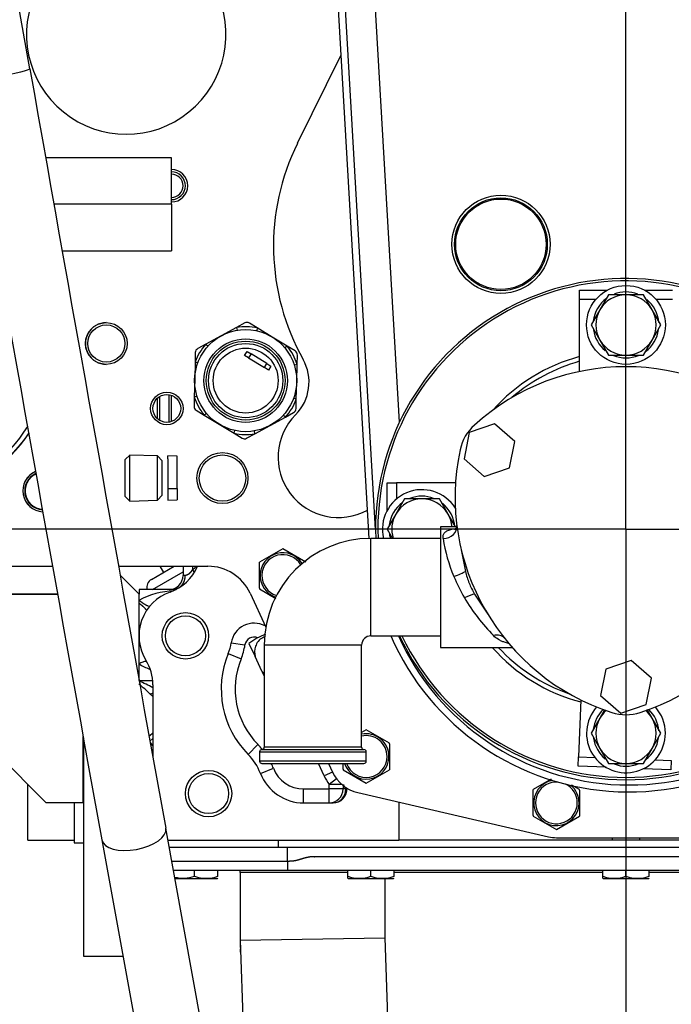
# Model space of a CAD drawing. Units: millimetres. Extents: x 0 to 408, y 0 to 202.
# Drawn here: x 62 to 76, y 136 to 157 of the extents above; entities that cross this region are included whole.
import ezdxf
from ezdxf.enums import TextEntityAlignment as Align
from ezdxf.lldxf.tags import DXFTag

# ---------------------------------------------------------------- set-up
doc = ezdxf.new("R2010")
doc.units = ezdxf.units.MM
for name, color, linetype in [('13211035', 7, 'Continuous'), ('13810118.02', 7, 'Continuous'), ('13811062', 7, 'Continuous'), ('13910031.2', 7, 'Continuous'), ('17612030.1', 7, 'Continuous'), ('17617027', 7, 'Continuous'), ('37611001', 7, 'Continuous'), ('37611002', 7, 'Continuous'), ('54102154_DIN-933', 7, 'Continuous'), ('60900076_MANOCON', 7, 'Continuous'), ('DIAMETROM10_DIN1', 7, 'Continuous'), ('DIAMETROM8_DIN12', 7, 'Continuous'), ('DIAMETROM8_DIN_1', 7, 'Continuous'), ('DIN-912_M10_X_30', 7, 'Continuous'), ('DIN-933_M8_X_25', 7, 'Continuous'), ('DV2_Predeterminado', 7, 'Continuous'), ('G4L08-002_ALLCAT', 7, 'Continuous'), ('Predeterminado', 7, 'Continuous')]:
    doc.layers.add(name, color=color, linetype=linetype)
doc.styles.add('SEACAD_Arial', font='arial.ttf')
tags = doc.linetypes.add('CENTER2', pattern=[28.575, 19.05, -3.175, 3.175, -3.175]).pattern_tags.tags
tags[10:11] = [DXFTag(74, 4), DXFTag(75, 0), DXFTag(340, '0'), DXFTag(46, 0.0), DXFTag(50, 0.0), DXFTag(44, 0.0), DXFTag(45, 0.0)]
tags[8:9] = [DXFTag(74, 4), DXFTag(75, 0), DXFTag(340, '0'), DXFTag(46, 0.0), DXFTag(50, 0.0), DXFTag(44, 0.0), DXFTag(45, 0.0)]
tags[6:7] = [DXFTag(74, 4), DXFTag(75, 0), DXFTag(340, '0'), DXFTag(46, 0.0), DXFTag(50, 0.0), DXFTag(44, 0.0), DXFTag(45, 0.0)]
tags[4:5] = [DXFTag(74, 4), DXFTag(75, 0), DXFTag(340, '0'), DXFTag(46, 0.0), DXFTag(50, 0.0), DXFTag(44, 0.0), DXFTag(45, 0.0)]
tags = doc.linetypes.add('HIDDEN2', pattern=[4.7625, 3.175, -1.5875]).pattern_tags.tags
tags[6:7] = [DXFTag(74, 4), DXFTag(75, 0), DXFTag(340, '0'), DXFTag(46, 0.0), DXFTag(50, 0.0), DXFTag(44, 0.0), DXFTag(45, 0.0)]
tags[4:5] = [DXFTag(74, 4), DXFTag(75, 0), DXFTag(340, '0'), DXFTag(46, 0.0), DXFTag(50, 0.0), DXFTag(44, 0.0), DXFTag(45, 0.0)]
doc.dimstyles.new('SOLE', dxfattribs={"dimtxt": 2.6, "dimasz": 2.08, "dimexe": 1.3, "dimexo": 1.3, "dimgap": 0.65, "dimtad": 1, "dimlfac": 10, "dimdsep": 46, "dimtxsty": 'SEACAD_Arial', "dimblk1": '_SE_FILLED', "dimblk2": '_SE_FILLED', "dimsah": 1, "dimcen": 1.3, "dimadec": 0, "dimazin": 0, "dimtfac": 0.7, "dimtdec": 3, "dimtmove": 0, "dimatfit": 3, "dimfxl": 1, "dimarcsym": 0})

# ---------------------------------------------------------------- blocks, each defined once
blk = doc.blocks.new('SE2')
at = {"layer": '13211035', "color": 7, "linetype": 'Continuous'}
for p, q in [((69.204, 143.821), (69.204, 145.921)), ((69.004, 143.621), (66.904, 143.621)), ((66.804, 141.321), (69.104, 141.321)), ((69.004, 141.421), (66.904, 141.421)), ((69.104, 141.121), (66.804, 141.121))]:
    blk.add_line(p, q, dxfattribs=at)
at = {"layer": '13211035', "color": 7, "linetype": 'HIDDEN2'}
for p, q in [((70.704, 145.921), (69.204, 145.921)), ((69.204, 143.821), (70.704, 143.821)), ((66.904, 143.621), (66.904, 141.421)), ((69.004, 141.421), (69.004, 143.621)), ((66.804, 141.321), (66.804, 141.121)), ((66.854, 141.371), (69.054, 141.371)), ((69.104, 141.121), (69.104, 141.321)), ((66.854, 141.071), (69.054, 141.071))]:
    blk.add_line(p, q, dxfattribs=at)
for centre, radius, start, end in [((69.204, 143.621), 2.3, 90, 180), ((69.204, 143.621), 0.2, 90, 180), ((66.854, 141.321), 0.05, 90, 180), ((66.854, 141.421), 0.05, 270, 0), ((69.054, 141.421), 0.05, 180, 270), ((69.054, 141.321), 0.05, 0, 90), ((66.854, 141.121), 0.05, 180, 270), ((69.054, 141.121), 0.05, 270, 0)]:
    blk.add_arc(centre, radius, start, end, dxfattribs=at)
at = {"layer": '13810118.02', "color": 7, "linetype": 'HIDDEN2'}
for radius, start, end in [(5.4, 58.4208, 182.1226), (5.35, 58.4572, 182.1424), (5.4, 205.2093, 334.7907), (5.35, 205.4616, 334.5384)]:
    blk.add_arc((74.704, 146.121), radius, start, end, dxfattribs=at)
at = {"layer": '13811062', "color": 7, "linetype": 'HIDDEN2'}
for p, q in [((73.704, 151.071), (73.704, 151.271)), ((73.704, 151.271), (74.304, 151.271)), ((75.104, 151.271), (75.704, 151.271)), ((73.704, 149.517), (73.704, 151.071)), ((69.554, 146.521), (69.554, 147.121)), ((69.554, 147.121), (69.754, 147.121)), ((71.03, 147.121), (69.754, 147.121)), ((73.732, 142.44), (73.683, 141.211)), ((73.675, 141.012), (73.683, 141.211)), ((75.682, 141.132), (75.674, 140.932)), ((74.275, 140.988), (73.675, 141.012)), ((75.674, 140.932), (75.074, 140.956))]:
    blk.add_line(p, q, dxfattribs=at)
at = {"layer": '13811062', "color": 7, "linetype": 'Continuous'}
for p, q in [((74.056, 151.071), (73.704, 151.071)), ((75.704, 151.071), (75.352, 151.071)), ((69.754, 147.121), (69.754, 146.769)), ((73.683, 141.211), (74.035, 141.197)), ((75.33, 141.146), (75.682, 141.132))]:
    blk.add_line(p, q, dxfattribs=at)
at = {"layer": '13910031.2', "color": 7, "linetype": 'Continuous'}
for p, q in [((64.204, 144.721), (63.796, 145.129)), ((51.704, 144.721), (62.447, 144.721)), ((62.448, 144.716), (58.504, 144.716)), ((64.204, 142.861), (64.204, 144.721)), ((58.504, 143.921), (62.204, 140.221)), ((62.999, 140.221), (62.999, 141.654)), ((63.004, 141.626), (63.004, 136.921)), ((62.999, 140.221), (62.204, 140.221)), ((63.004, 136.921), (63.857, 136.921))]:
    blk.add_line(p, q, dxfattribs=at)
at = {"layer": '17612030.1', "color": 7, "linetype": 'HIDDEN2'}
for p, q in [((61.851, 156.042), (59.799, 167.635)), ((66.314, 131.213), (64.781, 139.673)), ((63.403, 139.423), (64.937, 130.963))]:
    blk.add_line(p, q, dxfattribs=at)
for centre, radius, start, end in [((4069.026, 864.879), 4069.386, 190.031391, 190.265527), ((4069.533, 864.97), 4071.302, 190.031408, 190.265516)]:
    blk.add_arc(centre, radius, start, end, dxfattribs=at)
at = {"layer": '17612030.1', "color": 7, "linetype": 'Continuous'}
for centre, major_axis, ratio, start_param in [((61.161, 155.92), (0.689, 0.122), 0.063592, 3.141593), ((64.092, 139.548), (0.689, 0.125), 0.479381, 3.142011)]:
    blk.add_ellipse(centre, major_axis=major_axis, ratio=ratio, start_param=start_param, end_param=6.283185, dxfattribs=at)
at = {"layer": '17617027', "color": 7, "linetype": 'HIDDEN2'}
for p, q in [((69.165, 145.921), (67.998, 166.054)), ((69.304, 146.111), (68.148, 166.063)), ((69.821, 148.427), (68.932, 163.76))]:
    blk.add_line(p, q, dxfattribs=at)
for radius, start in [(5.6, 203.5344), (5.45, 204.2231)]:
    blk.add_arc((74.767, 146.057), radius, start, 331.7006, dxfattribs=at)
at = {"layer": '37611001', "color": 7, "linetype": 'HIDDEN2'}
for p, q in [((70.704, 146.171), (70.704, 143.571)), ((71.052, 146.171), (70.704, 146.171)), ((71.153, 145.678), (71.243, 145.21)), ((71.44, 144.722), (71.722, 144.289)), ((70.704, 143.571), (72.25, 143.571))]:
    blk.add_line(p, q, dxfattribs=at)
for start, end in [(105.0547, 138.232), (221.4784, 255.3477)]:
    blk.add_arc((74.704, 146.121), 3.85, start, end, dxfattribs=at)
at = {"layer": '37611001', "color": 7, "linetype": 'Continuous'}
for centre, radius, start, end in [((74.704, 146.121), 3.752, 105.4555, 130.9524), ((74.267, 146.467), 3.549, 188.9175, 202.6588), ((74.945, 146.783), 4.296, 203.0578, 209.8831), ((74.836, 146.77), 4.195, 210.4775, 224.5861), ((74.704, 146.121), 3.752, 222.8083, 250.9524)]:
    blk.add_arc(centre, radius, start, end, dxfattribs=at)
for centre, major_axis, ratio, start_param, end_param in [((70.761, 146.159), (0.298, 0.038), 0.802385, 4.61114, 6.283185), ((70.992, 145.153), (-0.284, -0.096), 0.167094, 1.514427, 2.590012), ((71.22, 144.589), (0.271, 0.129), 0.159527, 0.5508, 1.495213), ((71.848, 143.584), (-0.235, -0.187), 0.727353, 3.141593, 4.187128)]:
    blk.add_ellipse(centre, major_axis=major_axis, ratio=ratio, start_param=start_param, end_param=end_param, dxfattribs=at)
at = {"layer": '37611001', "color": 7, "linetype": 'HIDDEN2'}
for points, knots in [([(71.058, 146.2), (71.058, 146.201), (71.06, 146.19), (71.051, 146.157), (71.022, 146.118), (71.008, 146.11), (71.009, 146.111), (71.009, 146.111)], [0.0303126, 0.0303126, 0.0303126, 0.0303126, 0.0982003, 0.2089458, 0.3325144, 0.420195, 0.4237939, 0.4237939, 0.4237939, 0.4237939]), ([(71.243, 145.21), (71.262, 145.123), (71.289, 145.039), (71.355, 144.876), (71.395, 144.798), (71.44, 144.722)], [0, 0, 0, 0, 0.5, 0.5, 1, 1, 1, 1])]:
    blk.add_open_spline(points, degree=3, knots=knots, dxfattribs=at)
at = {"layer": '37611001', "color": 7, "linetype": 'Continuous'}
for points, knots in [([(70.761, 145.917), (70.757, 145.943), (70.758, 145.967), (70.767, 146), (70.771, 146.01), (70.782, 146.03), (70.789, 146.039), (70.814, 146.065), (70.836, 146.079), (70.888, 146.103), (70.919, 146.112), (70.985, 146.127), (71.022, 146.133), (71.062, 146.138), (71.064, 146.138), (71.066, 146.139)], [0, 0, 0, 0, 0.125, 0.125, 0.1875, 0.1875, 0.25, 0.25, 0.375, 0.375, 0.5, 0.5, 0.625, 0.625, 0.6321807, 0.6321807, 0.6321807, 0.6321807]), ([(72.171, 143.657), (72.142, 143.664), (72.114, 143.673), (72.063, 143.69), (72.04, 143.699), (71.996, 143.719), (71.975, 143.73), (71.915, 143.766), (71.879, 143.793), (71.848, 143.825)], [0.6775028, 0.6775028, 0.6775028, 0.6775028, 0.75, 0.75, 0.8125, 0.8125, 0.875, 0.875, 1, 1, 1, 1])]:
    blk.add_open_spline(points, degree=3, knots=knots, dxfattribs=at)
at = {"layer": '37611002', "color": 7, "linetype": 'HIDDEN2'}
for centre, radius, start, end in [((74.704, 144.746), 4.875, 47.8966, 132.1034), ((72.106, 147.621), 1, 132.1034, 167.8966), ((75.895, 146.809), 4.875, 167.8966, 252.1034), ((73.514, 146.809), 4.875, 287.8966, 12.1034), ((74.704, 143.121), 1, 252.1034, 287.8966)]:
    blk.add_arc(centre, radius, start, end, dxfattribs=at)
at = {"layer": '54102154_DIN-933', "color": 7, "linetype": 'HIDDEN2'}
for p, q in [((71.872, 148.388), (71.325, 148.201)), ((72.306, 148.007), (71.872, 148.388)), ((71.325, 148.201), (71.213, 147.635)), ((72.194, 147.441), (72.306, 148.007)), ((71.213, 147.635), (71.648, 147.255)), ((71.648, 147.255), (72.194, 147.441)), ((74.816, 143.288), (74.27, 143.101)), ((75.251, 142.907), (74.816, 143.288)), ((74.27, 143.101), (74.158, 142.535)), ((75.139, 142.341), (75.251, 142.907)), ((74.158, 142.535), (74.592, 142.155)), ((74.592, 142.155), (75.139, 142.341))]:
    blk.add_line(p, q, dxfattribs=at)
at = {"layer": '60900076_MANOCON', "color": 7, "linetype": 'HIDDEN2'}
for p, q in [((66.307, 150.467), (65.977, 150.286)), ((66.484, 150.563), (66.307, 150.467)), ((66.755, 150.456), (66.584, 150.561)), ((67.077, 150.261), (66.755, 150.456)), ((65.977, 150.286), (65.647, 150.106)), ((67.398, 150.065), (67.077, 150.261)), ((65.647, 150.106), (65.47, 150.01)), ((67.57, 149.96), (67.398, 150.065)), ((65.418, 149.924), (65.414, 149.723)), ((66.482, 149.862), (66.534, 149.947)), ((66.568, 149.809), (66.482, 149.862)), ((66.534, 149.947), (66.62, 149.895)), ((66.62, 149.895), (66.568, 149.809)), ((66.568, 149.809), (66.909, 149.601)), ((66.961, 149.687), (66.62, 149.895)), ((67.613, 149.671), (67.618, 149.872)), ((65.414, 149.723), (65.405, 149.347)), ((66.909, 149.601), (66.961, 149.687)), ((66.995, 149.549), (66.909, 149.601)), ((66.961, 149.687), (67.047, 149.635)), ((67.047, 149.635), (66.995, 149.549)), ((67.604, 149.295), (67.613, 149.671)), ((65.405, 149.347), (65.396, 148.971)), ((67.595, 148.919), (67.604, 149.295)), ((65.396, 148.971), (65.391, 148.77)), ((67.59, 148.718), (67.595, 148.919)), ((65.439, 148.682), (65.611, 148.577)), ((65.611, 148.577), (65.932, 148.382)), ((67.032, 148.356), (67.362, 148.536)), ((67.362, 148.536), (67.538, 148.633)), ((65.932, 148.382), (66.253, 148.186)), ((66.702, 148.175), (67.032, 148.356)), ((66.253, 148.186), (66.425, 148.081)), ((66.525, 148.079), (66.702, 148.175))]:
    blk.add_line(p, q, dxfattribs=at)
at = {"layer": '60900076_MANOCON', "color": 7, "linetype": 'Continuous'}
for p, q in [((66.307, 150.467), (66.318, 150.405)), ((66.755, 150.456), (66.742, 150.395)), ((65.647, 150.106), (65.693, 150.064)), ((67.398, 150.065), (67.35, 150.025)), ((65.414, 149.723), (65.472, 149.702)), ((67.613, 149.671), (67.553, 149.652)), ((65.396, 148.971), (65.455, 148.99)), ((67.595, 148.919), (67.537, 148.941)), ((65.611, 148.577), (65.659, 148.617)), ((67.362, 148.536), (67.316, 148.578)), ((66.253, 148.186), (66.267, 148.247)), ((66.702, 148.175), (66.691, 148.237))]:
    blk.add_line(p, q, dxfattribs=at)
at = {"layer": '60900076_MANOCON', "color": 7, "linetype": 'HIDDEN2'}
for radius in [1.1, 0.9, 0.8]:
    blk.add_circle((66.504, 149.321), radius, dxfattribs=at)
at = {"layer": '60900076_MANOCON', "color": 7, "linetype": 'Continuous'}
for radius in [0.85, 0.7]:
    blk.add_circle((66.504, 149.321), radius, dxfattribs=at)
for start, end in [(77.5268, 99.769), (137.5268, 159.769), (17.5268, 39.769), (197.5268, 219.769), (317.5268, 339.769), (257.5268, 279.769)]:
    blk.add_arc((66.504, 149.321), 1.163, start, end, dxfattribs=at)
at = {"layer": '60900076_MANOCON', "color": 7, "linetype": 'HIDDEN2'}
for centre, start, end in [((66.532, 150.476), 58.6479, 118.6479), ((65.518, 149.922), 118.6479, 178.6479), ((67.518, 149.875), 358.6479, 58.6479), ((65.491, 148.768), 178.6479, 238.6479), ((67.49, 148.72), 298.6479, 358.6479), ((66.477, 148.167), 238.6479, 298.6479)]:
    blk.add_arc(centre, 0.1, start, end, dxfattribs=at)
at = {"layer": 'DIAMETROM10_DIN1', "color": 7, "linetype": 'Continuous'}
for p, q in [((63.004, 141.081), (62.999, 141.081)), ((62.804, 140.221), (62.804, 139.361)), ((62.804, 139.361), (63.004, 139.361))]:
    blk.add_line(p, q, dxfattribs=at)
at = {"layer": 'DIAMETROM8_DIN12', "color": 7, "linetype": 'HIDDEN2'}
for centre, start, end in [((74.704, 150.521), 126.3112, 173.3105), ((74.704, 150.521), 69.0941, 111.2598), ((74.704, 150.521), 4.0383, 50.7731), ((74.704, 150.521), 188.5243, 230.9231), ((74.704, 150.521), 306.2045, 352.1779), ((74.704, 150.521), 247.7518, 292.2482), ((70.304, 146.121), 126.3112, 173.3105), ((70.304, 146.121), 69.0941, 111.2598), ((70.304, 146.121), 4.0383, 51.5396), ((70.304, 146.121), 188.5243, 196.3611), ((74.704, 141.721), 133.8435, 173.3105), ((74.704, 141.721), 4.0383, 46.1565), ((74.704, 141.721), 188.5243, 230.9777), ((74.704, 141.721), 306.9432, 352.1779), ((74.704, 141.721), 248.796, 291.9575)]:
    blk.add_arc(centre, 0.71, start, end, dxfattribs=at)
at = {"layer": 'DIAMETROM8_DIN_1', "color": 7, "linetype": 'HIDDEN2'}
blk.add_circle((74.704, 150.521), 0.85, dxfattribs=at)
for centre, start, end in [((70.304, 146.121), 31.9016, 193.609), ((74.704, 141.721), 138.1859, 0), ((74.704, 141.721), 0, 41.8141)]:
    blk.add_arc(centre, 0.85, start, end, dxfattribs=at)
at = {"layer": 'DIN-912_M10_X_30', "color": 7, "linetype": 'Continuous'}
for q in [(61.804, 140.621), (62.804, 139.421)]:
    blk.add_line((61.804, 139.421), q, dxfattribs=at)
at = {"layer": 'DIN-933_M8_X_25', "color": 7, "linetype": 'HIDDEN2'}
for p, q in [((74.329, 151.171), (74.141, 150.846)), ((74.704, 151.171), (74.329, 151.171)), ((75.08, 151.171), (74.704, 151.171)), ((75.267, 150.846), (75.08, 151.171)), ((74.141, 150.846), (73.954, 150.521)), ((75.455, 150.521), (75.267, 150.846)), ((73.954, 150.521), (74.141, 150.196)), ((75.267, 150.196), (75.455, 150.521)), ((74.141, 150.196), (74.329, 149.871)), ((75.08, 149.871), (75.267, 150.196)), ((74.329, 149.871), (74.704, 149.871)), ((74.704, 149.871), (75.08, 149.871)), ((69.929, 146.771), (69.741, 146.446)), ((70.304, 146.771), (69.929, 146.771)), ((70.68, 146.771), (70.304, 146.771)), ((70.867, 146.446), (70.68, 146.771)), ((69.741, 146.446), (69.554, 146.121)), ((71.026, 146.171), (70.867, 146.446)), ((69.554, 146.121), (69.669, 145.921)), ((74.243, 142.223), (74.141, 142.046)), ((75.267, 142.046), (75.159, 142.234)), ((74.141, 142.046), (73.954, 141.721)), ((75.455, 141.721), (75.267, 142.046)), ((73.954, 141.721), (74.141, 141.396)), ((75.267, 141.396), (75.455, 141.721)), ((74.141, 141.396), (74.329, 141.071)), ((75.08, 141.071), (75.267, 141.396)), ((74.329, 141.071), (74.704, 141.071)), ((74.704, 141.071), (75.08, 141.071))]:
    blk.add_line(p, q, dxfattribs=at)
for centre, start, end in [((74.704, 150.521), 90, 150), ((74.704, 150.521), 30, 90), ((74.704, 150.521), 150, 210), ((74.704, 150.521), 330, 30), ((74.704, 150.521), 210, 270), ((74.704, 150.521), 270, 330), ((70.304, 146.121), 90, 150), ((70.304, 146.121), 30, 90), ((70.304, 146.121), 150, 197.9202), ((70.304, 146.121), 4.4117, 30), ((74.704, 141.721), 131.1909, 150), ((74.704, 141.721), 30, 48.8091), ((74.704, 141.721), 150, 210), ((74.704, 141.721), 330, 30), ((74.704, 141.721), 210, 270), ((74.704, 141.721), 270, 330)]:
    blk.add_arc(centre, 0.65, start, end, dxfattribs=at)
at = {"layer": 'DV2_Predeterminado', "color": 7, "linetype": 'CENTER2'}
for q in [(74.704, 180.569), (50.289, 146.121), (74.704, 127.912), (99.88, 146.121)]:
    blk.add_line((74.704, 146.121), q, dxfattribs=at)
at = {"layer": 'G4L08-002_ALLCAT', "color": 7, "linetype": 'HIDDEN2'}
for p, q in [((67.621, 154.435), (68.561, 156.339)), ((64.905, 154.121), (62.191, 154.121)), ((64.904, 153.121), (64.904, 154.121)), ((64.904, 153.121), (64.904, 152.121)), ((62.546, 152.121), (64.905, 152.121)), ((64.904, 148.438), (64.904, 149.004)), ((64.904, 148.438), (64.904, 149.004)), ((64.604, 148.498), (64.604, 148.945)), ((64.003, 147.717), (63.906, 147.62)), ((64.003, 146.725), (64.003, 147.717)), ((64.606, 147.698), (64.003, 147.717)), ((64.606, 146.744), (64.606, 147.698)), ((64.706, 147.592), (64.606, 147.698)), ((64.829, 147.638), (64.829, 147.697)), ((65.025, 147.69), (64.829, 147.697)), ((65.024, 146.996), (65.024, 147.69)), ((63.906, 146.822), (63.906, 147.62)), ((64.706, 146.85), (64.706, 147.592)), ((64.829, 147.638), (64.829, 146.993)), ((64.606, 146.744), (64.706, 146.85)), ((64.829, 146.993), (64.829, 146.746)), ((65.024, 146.996), (65.024, 146.752)), ((63.906, 146.822), (64.003, 146.725)), ((64.003, 146.725), (64.606, 146.744)), ((64.829, 146.746), (65.025, 146.752)), ((67.304, 145.698), (66.804, 145.41)), ((67.804, 145.41), (67.304, 145.698)), ((66.804, 144.848), (66.804, 145.41)), ((61.049, 145.321), (62.339, 145.321)), ((63.762, 145.321), (65.691, 145.321)), ((64.471, 145.037), (64.963, 145.321)), ((64.654, 145.321), (64.731, 145.187)), ((65.154, 145.321), (65.154, 145.121)), ((64.204, 144.821), (64.204, 144.721)), ((64.954, 144.821), (64.204, 144.821)), ((66.599, 144.74), (66.937, 144.008)), ((66.804, 144.848), (66.804, 144.832)), ((66.804, 144.832), (67.157, 144.629)), ((66.574, 143.656), (66.706, 143.375)), ((66.852, 143.062), (66.706, 143.375)), ((66.852, 143.062), (66.904, 142.949)), ((64.504, 142.768), (64.504, 141.199)), ((64.441, 142.573), (64.504, 142.512)), ((69.104, 141.798), (69.005, 141.741)), ((69.604, 141.51), (69.104, 141.798)), ((64.504, 141.731), (64.441, 141.67)), ((69.604, 141.494), (69.604, 141.51)), ((69.604, 141.494), (69.604, 140.932)), ((68.293, 141.071), (68.378, 140.886)), ((68.604, 140.948), (68.604, 141.071)), ((68.604, 140.948), (68.604, 140.932)), ((68.604, 140.932), (69.104, 140.644)), ((69.104, 140.644), (69.604, 140.932)), ((73.089, 140.732), (72.704, 140.51)), ((68.604, 140.597), (68.604, 140.521)), ((72.704, 139.948), (72.704, 140.51)), ((73.704, 140.51), (73.538, 140.606)), ((73.704, 140.494), (73.704, 140.51)), ((73.704, 140.494), (73.704, 139.932)), ((68.924, 140.442), (73.035, 139.49)), ((67.754, 140.221), (68.39, 140.221)), ((69.804, 140.238), (69.804, 139.421)), ((72.704, 139.948), (72.704, 139.932)), ((72.704, 139.932), (73.204, 139.644)), ((73.204, 139.644), (73.704, 139.932)), ((64.826, 139.421), (69.804, 139.421)), ((79.604, 139.421), (69.804, 139.421)), ((73.204, 139.471), (76.204, 139.471)), ((74.404, 139.471), (74.404, 139.421)), ((75.004, 139.421), (75.004, 139.471)), ((67.204, 139.261), (64.855, 139.261)), ((82.204, 139.261), (67.204, 139.261)), ((67.404, 138.761), (64.946, 138.761)), ((64.977, 138.591), (65.894, 138.591)), ((65.404, 138.642), (65.404, 138.761)), ((65.894, 138.591), (65.904, 138.597)), ((65.904, 138.642), (65.904, 138.761)), ((65.904, 138.637), (65.904, 138.642)), ((66.384, 138.721), (66.384, 137.259)), ((82.004, 138.761), (67.404, 138.761)), ((68.704, 138.642), (68.704, 138.761)), ((68.704, 138.597), (68.704, 138.642)), ((68.704, 138.597), (68.714, 138.591)), ((68.714, 138.591), (69.694, 138.591)), ((69.204, 138.642), (69.204, 138.761)), ((69.694, 138.591), (69.704, 138.597)), ((69.704, 138.642), (69.704, 138.761)), ((69.704, 138.637), (69.704, 138.642)), ((74.204, 138.642), (74.204, 138.761)), ((74.204, 138.597), (74.204, 138.642)), ((74.204, 138.597), (74.214, 138.591)), ((74.214, 138.591), (75.194, 138.591)), ((74.704, 138.642), (74.704, 138.761)), ((75.194, 138.591), (75.204, 138.597)), ((75.204, 138.642), (75.204, 138.761)), ((75.204, 138.637), (75.204, 138.642)), ((66.384, 137.259), (69.504, 137.313)), ((66.384, 137.259), (66.556, 132.352))]:
    blk.add_line(p, q, dxfattribs=at)
at = {"layer": 'G4L08-002_ALLCAT', "color": 7, "linetype": 'Continuous'}
for p, q in [((64.904, 153.121), (62.369, 153.121)), ((64.654, 148.461), (64.654, 148.981)), ((64.854, 148.425), (64.854, 149.017)), ((64.829, 146.993), (65.024, 146.996)), ((64.497, 144.821), (65.154, 145.201)), ((65.354, 145.321), (65.354, 145.247)), ((65.354, 145.247), (65.397, 145.185)), ((65.194, 145.121), (65.154, 145.121)), ((64.954, 144.797), (64.954, 144.821)), ((66.193, 143.67), (66.489, 143.625)), ((66.128, 143.439), (66.406, 143.324)), ((64.204, 142.861), (64.5, 142.861)), ((64.441, 141.664), (64.504, 141.725)), ((64.441, 141.551), (64.504, 141.612)), ((66.556, 141.266), (66.769, 141.477)), ((66.822, 140.857), (67.102, 140.967)), ((68.196, 140.802), (68.072, 141.071)), ((68.378, 140.886), (68.196, 140.802)), ((68.465, 140.74), (68.306, 140.619)), ((67.754, 140.521), (68.306, 140.521)), ((67.754, 140.221), (67.754, 140.521)), ((68.306, 140.521), (68.306, 140.619)), ((68.577, 140.619), (68.306, 140.619)), ((68.306, 140.221), (68.306, 140.521)), ((68.604, 140.521), (68.306, 140.521)), ((68.662, 140.521), (68.604, 140.521)), ((67.204, 139.421), (67.204, 139.261)), ((67.404, 138.961), (67.404, 139.261)), ((67.404, 138.961), (64.91, 138.961)), ((67.404, 138.961), (67.404, 138.761)), ((68.704, 138.721), (66.384, 138.721)), ((69.504, 138.591), (69.504, 137.313)), ((74.204, 138.721), (69.704, 138.721)), ((79.704, 138.721), (75.204, 138.721)), ((69.504, 137.313), (69.674, 132.461))]:
    blk.add_line(p, q, dxfattribs=at)
at = {"layer": 'G4L08-002_ALLCAT', "color": 7, "linetype": 'HIDDEN2'}
for centre, radius in [((72.008, 152.259), 1.058), ((72.008, 152.259), 1), ((72.008, 152.259), 0.975), ((63.499, 150.121), 0.45), ((63.499, 150.121), 0.4), ((64.804, 148.721), 0.35), ((64.804, 148.721), 0.3), ((66.004, 147.221), 0.55), ((66.004, 147.221), 0.5), ((65.204, 143.821), 0.5), ((65.204, 143.821), 0.432), ((65.704, 140.421), 0.5), ((65.704, 140.421), 0.432)]:
    blk.add_circle(centre, radius, dxfattribs=at)
for centre, radius, start, end in [((63.928, 156.781), 2.15, 152.9643, 27.0357), ((72.104, 152.221), 5, 153.725, 209.2542), ((64.904, 153.521), 0.35, 0, 89.9616), ((64.904, 153.521), 0.3, 0, 90.0587), ((64.904, 153.521), 0.25, 0, 90.0384), ((58.974, 150.121), 3.45, 84.5111, 325.9458), ((58.974, 150.121), 3.45, 84.5128, 326.0911), ((58.974, 150.121), 3.35, 84.3485, 327.7859), ((64.904, 153.521), 0.3, 270, 0), ((64.904, 153.521), 0.35, 270, 0), ((64.904, 153.521), 0.25, 270.0587, 0), ((63.499, 150.121), 0.45, 89.9925, 270.0025), ((66.87, 149.289), 1, 315.2972, 29.2542), ((68.504, 147.671), 1.3, 135.2972, 298.7554), ((62.149, 146.946), 0.45, 113.0209, 267.0417), ((62.149, 146.946), 0.45, 113.2546, 267.0363), ((62.149, 146.946), 0.41, 114.5217, 265.9054), ((67.304, 145.121), 0.49, 31.7428, 251.6768), ((67.304, 145.121), 0.45, 30.9425, 252.4772), ((64.546, 145.71), 1, 289.2088, 337.1293), ((65.691, 144.321), 1, 24.7751, 90), ((64.571, 144.864), 0.2, 120, 192.3628), ((64.854, 145.121), 0.3, 270, 0), ((65.204, 143.821), 1, 109.2088, 211.7883), ((64.954, 145.821), 1, 270, 273.0556), ((66.687, 143.595), 0.5, 61.645, 171.321), ((65.204, 143.821), 1, 337.5271, 351.321), ((67.538, 142.359), 1.616, 111.9733, 126.6014), ((63.504, 142.768), 1, 0, 31.7883), ((67.977, 142.674), 2, 157.5271, 224.7605), ((62.195, 140.25), 3.231, 45.8204, 51.5751), ((62.195, 140.25), 3.231, 45.8204, 51.5751), ((69.104, 141.221), 0.49, 0, 101.7757), ((69.104, 141.221), 0.45, 0, 102.8396), ((65.704, 140.421), 1.2, 21.3237, 44.7605), ((69.104, 141.221), 0.49, 197.8257, 0), ((69.104, 141.221), 0.45, 199.4712, 0), ((67.754, 141.221), 1, 201.3237, 270), ((69.104, 141.221), 0.8, 204.7751, 256.9719), ((73.204, 140.221), 0.49, 99.6752, 0), ((68.304, 140.521), 0.3, 270, 0), ((68.39, 140.521), 0.3, 270, 3.0174), ((73.204, 140.221), 0.45, 85.7009, 0), ((73.204, 140.221), 0.45, 0, 64.3262), ((73.204, 140.221), 0.49, 0, 50.3519), ((73.204, 140.221), 0.75, 256.9719, 270), ((65.154, 139.331), 0.733, 255.445, 289.9415), ((65.654, 139.331), 0.733, 250.0585, 289.9415), ((65.964, 138.721), 0.42, 0, 5.465), ((68.954, 139.331), 0.733, 250.0585, 289.9415), ((69.454, 139.331), 0.733, 250.0585, 289.9415), ((74.454, 139.331), 0.733, 250.0585, 289.9415), ((74.954, 139.331), 0.733, 250.0585, 289.9415), ((69.505, 137.261), 3.12, 180.039, 183.4141), ((63.515, 136.904), 2.88, 2, 3.4142)]:
    blk.add_arc(centre, radius, start, end, dxfattribs=at)
at = {"layer": 'G4L08-002_ALLCAT', "color": 7, "linetype": 'Continuous'}
for centre, radius, start, end in [((64.954, 145.821), 0.7, 304.8499, 314.4153), ((64.995, 143.138), 1.65, 91.4261, 118.6489), ((66.687, 143.595), 0.2, 67.0945, 171.321), ((65.204, 143.821), 1.3, 337.5271, 351.321), ((67.977, 142.674), 1.7, 157.5271, 224.7605), ((65.207, 144.906), 1.965, 239.3339, 246.6171), ((63.103, 140.161), 2.902, 61.1259, 67.6944), ((65.704, 140.421), 1.5, 39.3463, 44.7605), ((66.405, 138.155), 3.687, 121.0537, 121.3895), ((65.704, 140.421), 1.5, 21.3237, 25.6793), ((67.754, 141.221), 0.7, 201.3237, 270), ((69.104, 141.221), 1, 204.7751, 217.0024), ((69.518, 141.078), 1.022, 206.7446, 213.0192), ((68.433, 140.572), 0.235, 347.5858, 359.566)]:
    blk.add_arc(centre, radius, start, end, dxfattribs=at)
blk.add_ellipse((68.39, 140.521), major_axis=(0, 0.3), ratio=0.904603, start_param=3.141593, end_param=4.712389, dxfattribs=at)
at = {"layer": 'G4L08-002_ALLCAT', "color": 7, "linetype": 'HIDDEN2'}
for points, degree, knots in [([(61.982, 147.309), (61.917, 147.28), (61.867, 147.229), (61.81, 147.173), (61.78, 147.099), (61.75, 147.026), (61.749, 146.946)], 2, [0.6373343, 0.6373343, 0.6373343, 0.75, 0.75, 0.875, 0.875, 1, 1, 1]), ([(61.749, 146.946), (61.75, 146.867), (61.78, 146.793), (61.81, 146.72), (61.867, 146.663), (61.923, 146.607), (61.996, 146.577), (62.055, 146.552), (62.118, 146.547)], 2, [0, 0, 0, 0.125, 0.125, 0.25, 0.25, 0.375, 0.375, 0.4751232, 0.4751232, 0.4751232]), ([(66.923, 143.798), (66.907, 143.793), (66.891, 143.788), (66.836, 143.762), (66.801, 143.734), (66.747, 143.669), (66.729, 143.633), (66.693, 143.521), (66.693, 143.446), (66.706, 143.375)], 3, [0.4518359, 0.4518359, 0.4518359, 0.4518359, 0.5, 0.5, 0.625, 0.625, 0.75, 0.75, 1, 1, 1, 1])]:
    blk.add_open_spline(points, degree=degree, knots=knots, dxfattribs=at)
at = {"layer": 'G4L08-002_ALLCAT', "color": 7, "linetype": 'Continuous'}
for points, degree, knots in [([(65.354, 145.247), (65.34, 145.222), (65.325, 145.2), (65.309, 145.181), (65.276, 145.148), (65.241, 145.129), (65.224, 145.123), (65.208, 145.121), (65.194, 145.121)], 5, [0, 0, 0, 0, 0, 0, 0.484367, 0.484367, 0.484367, 1, 1, 1, 1, 1, 1]), ([(65.194, 145.121), (65.194, 145.074), (65.187, 145.027), (65.172, 144.982), (65.129, 144.902), (65.066, 144.849), (65.03, 144.83), (64.992, 144.821), (64.954, 144.821)], 5, [0, 0, 0, 0, 0, 0, 0.5, 0.5, 0.5, 1, 1, 1, 1, 1, 1]), ([(64.367, 143.267), (64.363, 143.268), (64.358, 143.268), (64.332, 143.268), (64.309, 143.263), (64.258, 143.246), (64.231, 143.232), (64.204, 143.216)], 3, [0.441988, 0.441988, 0.441988, 0.441988, 0.5, 0.5, 0.75, 0.75, 1, 1, 1, 1]), ([(64.441, 142.578), (64.441, 142.569), (64.446, 142.565), (64.454, 142.565), (64.47, 142.57), (64.49, 142.582), (64.494, 142.585), (64.499, 142.588), (64.503, 142.591)], 5, [0, 0, 0, 0, 0, 0, 0.5, 0.5, 0.5, 0.6182219, 0.6182219, 0.6182219, 0.6182219, 0.6182219, 0.6182219]), ([(64.441, 141.551), (64.441, 141.544), (64.445, 141.533), (64.459, 141.506), (64.47, 141.489), (64.489, 141.463), (64.496, 141.455), (64.503, 141.446)], 3, [0, 0, 0, 0, 0.25, 0.25, 0.5, 0.5, 0.6182223, 0.6182223, 0.6182223, 0.6182223]), ([(82.004, 138.961), (81.979, 138.961), (81.954, 138.961), (81.929, 138.962), (81.872, 138.969), (81.815, 138.983), (81.784, 138.993), (81.711, 139.018), (81.637, 139.042), (81.594, 139.053), (81.542, 139.059), (81.489, 139.061), (81.479, 139.061), (81.462, 139.061), (81.444, 139.061), (81.43, 139.061), (80.755, 139.061), (80.057, 139.061), (79.358, 139.061), (77.604, 139.061), (75.812, 139.061), (74.751, 139.061), (72.735, 139.061), (70.744, 139.061), (69.83, 139.061), (68.913, 139.061), (68.03, 139.061), (68.022, 139.061), (67.974, 139.061), (67.926, 139.061), (67.886, 139.056), (67.815, 139.043), (67.745, 139.023), (67.714, 139.013), (67.638, 138.989), (67.561, 138.97), (67.515, 138.963), (67.465, 138.961), (67.415, 138.961), (67.411, 138.961), (67.408, 138.961), (67.404, 138.961)], 5, [0, 0, 0, 0, 0, 0, 0.009387, 0.009387, 0.009387, 0.021208, 0.021208, 0.021208, 0.037085, 0.037085, 0.037085, 0.04049, 0.04049, 0.04049, 0.04346, 0.04346, 0.04346, 0.285052, 0.285052, 0.285052, 0.639383, 0.639383, 0.639383, 0.952806, 0.952806, 0.952806, 0.955711, 0.955711, 0.955711, 0.970205, 0.970205, 0.970205, 0.981582, 0.981582, 0.981582, 0.998697, 0.998697, 0.998697, 1, 1, 1, 1, 1, 1])]:
    blk.add_open_spline(points, degree=degree, knots=knots, dxfattribs=at)
for points in [[(64.41, 144.458), (64.386, 144.464), (64.35, 144.482), (64.305, 144.51), (64.255, 144.546), (64.204, 144.586)], [(64.359, 144.382), (64.348, 144.4), (64.326, 144.425), (64.293, 144.455), (64.251, 144.488), (64.204, 144.521)]]:
    blk.add_open_spline(points, degree=5, dxfattribs=at)
at = {"layer": 'G4L08-002_ALLCAT', "color": 7, "linetype": 'HIDDEN2'}
for points, degree in [([(64.362, 144.36), (64.363, 144.361), (64.364, 144.363), (64.364, 144.365), (64.364, 144.367), (64.363, 144.37)], 5), ([(64.435, 144.46), (64.434, 144.458), (64.432, 144.457), (64.43, 144.456), (64.428, 144.456), (64.425, 144.456)], 5), ([(66.852, 143.062), (66.866, 143.045), (66.882, 143.028), (66.899, 143.012)], 3)]:
    blk.add_open_spline(points, degree=degree, dxfattribs=at)
blk = doc.blocks.new('DMBLK85')
at = {"layer": 'Predeterminado', "linetype": 'Continuous'}
for points in [[(52.784, 121.805), (52.784, 122.499), (50.704, 122.152)], [(72.624, 121.805), (74.704, 122.152), (72.624, 122.499)]]:
    blk.add_hatch(color=7, dxfattribs=at).paths.add_polyline_path(points)
at = {"layer": 'Predeterminado', "color": 7, "linetype": 'Continuous'}
for p, q in [((50.704, 144.121), (50.704, 120.852)), ((74.704, 126.612), (74.704, 120.852)), ((50.704, 122.152), (74.704, 122.152))]:
    blk.add_line(p, q, dxfattribs=at)
at = {"layer": 'Predeterminado', "color": 7, "linetype": 'Continuous', "style": 'SEACAD_Arial'}
blk.add_text('240', height=2.6, dxfattribs=at).set_placement((59.652, 125.402), align=Align.TOP_LEFT)
blk = doc.blocks.new('_SE_FILLED')
at = {"color": 0}
blk.add_line((0, 0), (-1, 0), dxfattribs=at)
blk.add_solid([(0, 0), (-1, -0.1665), (-1, 0.1665), (0, 0)], dxfattribs=at)
blk = doc.blocks.new('DMBLK86')
at = {"layer": 'Predeterminado', "linetype": 'Continuous'}
for points in [[(76.784, 121.805), (76.784, 122.499), (74.704, 122.152)], [(96.624, 121.805), (98.704, 122.152), (96.624, 122.499)]]:
    blk.add_hatch(color=7, dxfattribs=at).paths.add_polyline_path(points)
at = {"layer": 'Predeterminado', "color": 7, "linetype": 'Continuous'}
for p, q in [((98.704, 144.121), (98.704, 120.852)), ((74.704, 126.612), (74.704, 120.852)), ((74.704, 122.152), (98.704, 122.152))]:
    blk.add_line(p, q, dxfattribs=at)
at = {"layer": 'Predeterminado', "color": 7, "linetype": 'Continuous', "style": 'SEACAD_Arial'}
blk.add_text('240', height=2.6, dxfattribs=at).set_placement((83.652, 125.402), align=Align.TOP_LEFT)
blk = doc.blocks.new('DMBLK87')
at = {"layer": 'Predeterminado', "linetype": 'Continuous'}
for points in [[(52.784, 114.005), (52.784, 114.699), (50.704, 114.352)], [(96.624, 114.005), (98.704, 114.352), (96.624, 114.699)]]:
    blk.add_hatch(color=7, dxfattribs=at).paths.add_polyline_path(points)
at = {"layer": 'Predeterminado', "color": 7, "linetype": 'Continuous'}
for p, q in [((50.704, 145.721), (50.704, 113.052)), ((98.704, 144.121), (98.704, 113.052)), ((50.704, 114.352), (98.704, 114.352))]:
    blk.add_line(p, q, dxfattribs=at)
at = {"layer": 'Predeterminado', "color": 7, "linetype": 'Continuous', "style": 'SEACAD_Arial'}
blk.add_text('480', height=2.6, dxfattribs=at).set_placement((71.652, 117.602), align=Align.TOP_LEFT)

msp = doc.modelspace()

# ---------------------------------------------------------------- block references
at = {"layer": 'Predeterminado'}
msp.add_blockref('SE2', (0, 0), dxfattribs=at)

# ---------------------------------------------------------------- dimensions: what is measured, and where the dimension line sits
at = {"layer": 'Predeterminado', "color": 7, "linetype": 'Continuous'}
for base, p1, p2, picture, middle in [((98.7044, 114.3519), (50.7044, 147.0211), (98.7044, 145.4211), 'DMBLK87', (74.7044, 114.3519)), ((74.7044, 122.1519), (50.7044, 145.4211), (74.7044, 127.9119), 'DMBLK85', (62.7044, 122.1519)), ((98.7044, 122.1519), (74.7044, 127.9119), (98.7044, 145.4211), 'DMBLK86', (86.7044, 122.1519))]:
    dim = msp.add_linear_dim(base=base, p1=p1, p2=p2, text='\\A1;<>', dimstyle='SOLE', dxfattribs=at)
    dim.commit()
    dim.dimension.update_dxf_attribs({"geometry": picture, "text_midpoint": middle, "dimtype": 160})

doc.saveas('drawing.dxf')
